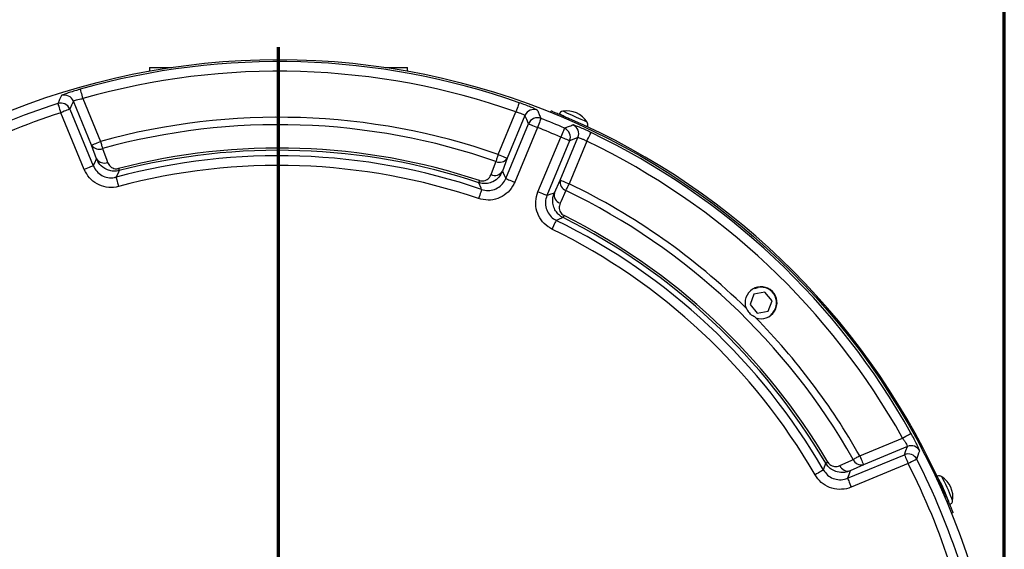
# Model space of a CAD drawing. Units: millimetres. Extents: x -10 to 1198, y -10 to 850.
# Drawn here: x 154 to 256, y 672 to 727 of the extents above; entities that cross this region are included whole.
import ezdxf

# ---------------------------------------------------------------- set-up
doc = ezdxf.new("R2010")
doc.units = ezdxf.units.MM
doc.header["$LTSCALE"] = 2
doc.layers.add('CIRCUIT_DIAGRAM', color=7, linetype='Continuous', lineweight=70)
doc.styles.add('SLDTEXTSTYLE2', font='TXT', dxfattribs={"width": 0.75})
doc.dimstyles.new('SLDDIMSTYLE0', dxfattribs={"dimtxt": 7, "dimasz": 7.112, "dimexe": 0, "dimexo": 0.0625, "dimgap": 1.75, "dimtad": 1, "dimdec": 1, "dimrnd": 1e-09, "dimzin": 4, "dimdsep": 46, "dimtxsty": 'SLDTEXTSTYLE2', "dimblk1": 'CLOSED', "dimblk2": 'CLOSED', "dimsah": 1, "dimcen": 0.09, "dimadec": 0, "dimazin": 1, "dimtfac": 1, "dimtdec": 1, "dimtofl": 0, "dimtmove": 0, "dimatfit": 3, "dimldrblk": 'CLOSED', "dimfxl": 0, "dimfrac": 2, "dimtolj": 1, "dimtzin": 12, "dimarcsym": 0})

# ---------------------------------------------------------------- blocks, each defined once
blk = doc.blocks.new('_CLOSED')
at = {"color": 0, "linetype": 'ByBlock', "lineweight": -2}
for p, q in [((-1, 0.166667), (0, 0)), ((-1, 0.166667), (-1, -0.166667)), ((0, 0), (-1, -0.166667)), ((0, 0), (-1, 0))]:
    blk.add_line(p, q, dxfattribs=at)
blk = doc.blocks.new('_D')
at = {"layer": 'CIRCUIT_DIAGRAM'}
for p, q in [((106.11, 649.51), (106.11, 759.73)), ((256.07, 649.51), (256.07, 759.73)), ((106.11, 757.73), (256.07, 757.73))]:
    blk.add_line(p, q, dxfattribs=at)
at = {"layer": 'CIRCUIT_DIAGRAM', "xscale": 7.112, "yscale": 7.112, "rotation": 180.0000000000004}
blk.add_blockref('_CLOSED', (106.11, 757.73, -197.81), dxfattribs=at)
at = {"layer": 'CIRCUIT_DIAGRAM', "xscale": 7.112, "yscale": 7.112}
blk.add_blockref('_CLOSED', (256.07, 757.73, -197.81), dxfattribs=at)
at = {"layer": 'CIRCUIT_DIAGRAM', "char_height": 7, "attachment_point": 1, "style": 'SLDTEXTSTYLE2'}
for s, insert in [('%%c', (151.93, 766.75)), ('150.0mm', (162.49, 766.86))]:
    blk.add_mtext(s, dxfattribs=dict(at, insert=insert))
blk = doc.blocks.new('SW_CENTERMARKSYMBOL_0')
at = {"layer": 'CIRCUIT_DIAGRAM', "color": 0}
blk.add_line((0, 5), (0, 76.27), dxfattribs=at)

msp = doc.modelspace()

# ---------------------------------------------------------------- linework, layer by layer
at = {"color": 7, "linetype": 'Continuous', "lineweight": 25}
for p, q in [((167.756751, 721.67113), (167.768446, 721.296895)), ((167.756751, 721.67113), (170.040021, 721.67113)), ((192.14348, 721.67113), (194.42675, 721.67113)), ((194.415056, 721.296895), (194.42675, 721.67113)), ((160.868049, 718.453172), (162.701861, 714.025955)), ((159.511924, 717.375446), (161.944215, 711.503375)), ((161.778546, 713.643509), (159.892806, 718.196082)), ((209.180926, 717.030074), (209.243436, 717.184793)), ((161.0209, 711.120929), (158.588608, 716.993)), ((203.794912, 712.680045), (205.618591, 717.082794)), ((206.546887, 716.712366), (204.718229, 712.297599)), ((204.565898, 710.189674), (206.912896, 715.855833)), ((207.836213, 715.473379), (205.489215, 709.807228)), ((212.70861, 715.686429), (212.493675, 715.781677)), ((207.893104, 708.811502), (210.240102, 714.477661)), ((210.199232, 710.027296), (212.027891, 714.442063)), ((162.299939, 712.220493), (161.778546, 713.643509)), ((211.163419, 714.095208), (208.816421, 708.429053)), ((212.946227, 714.047592), (211.122549, 709.644842)), ((204.718229, 712.297599), (204.222613, 710.944373)), ((209.592811, 708.719965), (210.199232, 710.027296)), ((230.276375, 698.839858), (230.64313, 698.929645)), ((230.206455, 698.247425), (229.80431, 697.165016)), ((231.344922, 698.440365), (230.206455, 698.247425)), ((232.081244, 697.550892), (231.344922, 698.440365)), ((229.80431, 697.165016), (230.540636, 696.275543)), ((231.679103, 696.468483), (232.081244, 697.550892)), ((230.540636, 696.275543), (231.679103, 696.468483)), ((231.96306, 696.125466), (231.994941, 696.08695)), ((241.131424, 681.539367), (245.558637, 683.373179)), ((239.883425, 679.219897), (245.755496, 681.652192)), ((246.066446, 682.501789), (241.513873, 680.61605)), ((241.513873, 680.61605), (240.138969, 679.978512)), ((246.137949, 680.728875), (240.265879, 678.296582)), ((250.769618, 675.658611), (250.614899, 675.596101))]:
    msp.add_line(p, q, dxfattribs=at)
at = {"color": 8, "linetype": 'Continuous', "lineweight": 25}
for p, q in [((211.087833, 716.410901), (211.0253, 716.256123)), ((249.840948, 677.440475), (249.995726, 677.503008))]:
    msp.add_line(p, q, dxfattribs=at)
at = {"color": 7, "linetype": 'Continuous', "lineweight": 25, "flags": 128}
for points in [[(160.59408, 719.414275), (160.600939, 719.390217), (160.617613, 719.331722), (160.643491, 719.240944), (160.677618, 719.121221), (160.718743, 718.976948), (160.765356, 718.81343), (160.815741, 718.636672), (160.868049, 718.453172)], [(158.280697, 717.943776), (158.288407, 717.919971), (158.307147, 717.862103), (158.336228, 717.772301), (158.374586, 717.653866), (158.420806, 717.511143), (158.473192, 717.349383), (158.529821, 717.174526), (158.588608, 716.993)], [(159.511924, 717.375446), (159.488807, 717.365872), (159.432613, 717.342596), (159.345406, 717.306476), (159.230387, 717.258829), (159.091788, 717.201422), (158.934698, 717.136356), (158.764892, 717.066016), (158.588608, 716.993)], [(159.892806, 718.196082), (159.702698, 717.787604), (159.511924, 717.375446)], [(205.950853, 718.025337), (205.942535, 718.001741), (205.922314, 717.944379), (205.89093, 717.855352), (205.84954, 717.737939), (205.799664, 717.596452), (205.743135, 717.436093), (205.682027, 717.262756), (205.618591, 717.082794)], [(206.912896, 715.855833), (206.729541, 716.286238), (206.546887, 716.712366)], [(208.202158, 716.403368), (208.192995, 716.380085), (208.170724, 716.323483), (208.136161, 716.235641), (208.090574, 716.119799), (208.035643, 715.980198), (207.973382, 715.82197), (207.906081, 715.650942), (207.836213, 715.473379)], [(210.59285, 716.62401), (210.279192, 716.763), (210.087836, 716.847795), (210.072371, 716.85465)], [(206.912896, 715.855833), (206.936014, 715.846259), (206.992208, 715.822983), (207.079417, 715.786863), (207.194433, 715.739216), (207.333033, 715.681809), (207.490123, 715.616736), (207.659929, 715.546403), (207.836213, 715.473379)], [(210.638937, 715.394016), (210.628953, 715.371076), (210.604679, 715.315308), (210.567009, 715.228755), (210.517325, 715.114604), (210.457456, 714.977052), (210.3896, 714.821141), (210.316251, 714.652616), (210.240102, 714.477661)], [(212.997983, 715.558197), (212.953529, 715.577896), (212.70861, 715.686429)], [(211.163419, 714.095208), (211.140304, 714.104782), (211.084108, 714.128058), (210.9969, 714.164186), (210.881882, 714.211825), (210.743283, 714.269239), (210.586195, 714.334305), (210.416387, 714.404638), (210.240102, 714.477661)], [(212.027891, 714.442063), (211.597412, 714.269902), (211.163419, 714.095208)], [(212.946227, 714.047592), (213.028616, 714.219693), (213.10798, 714.385475), (213.181398, 714.538838), (213.246177, 714.674156), (213.299933, 714.786443), (213.340691, 714.871581), (213.366954, 714.926447), (213.377758, 714.949015)], [(161.778546, 713.643509), (161.801661, 713.653083), (161.857855, 713.676359), (161.945064, 713.712479), (162.060081, 713.760118), (162.19868, 713.817533), (162.35577, 713.882599), (162.525576, 713.952939), (162.701861, 714.025955)], [(162.701861, 714.025955), (162.730871, 713.921029), (162.759536, 713.817339), (162.787514, 713.716138), (162.814474, 713.618617), (162.840097, 713.525939), (162.864075, 713.439207), (162.886125, 713.359449), (162.905986, 713.28761)], [(162.905986, 713.28761), (163.348018, 712.077755), (163.426031, 711.864221)], [(161.944215, 711.503375), (162.103236, 711.824823), (162.299939, 712.220493)], [(203.794912, 712.680045), (203.759099, 712.577242), (203.723711, 712.475653), (203.68917, 712.376501), (203.655886, 712.280955), (203.624255, 712.190147), (203.594652, 712.105166), (203.567429, 712.027024), (203.542911, 711.956638)], [(203.794912, 712.680045), (203.971197, 712.607029), (204.141003, 712.536696), (204.298093, 712.471622), (204.436692, 712.414216), (204.551709, 712.366569), (204.638918, 712.330449), (204.695112, 712.307173), (204.718229, 712.297599)], [(161.944215, 711.503375), (161.921099, 711.493801), (161.864905, 711.470525), (161.777696, 711.434405), (161.66268, 711.386758), (161.52408, 711.329352), (161.36699, 711.264286), (161.197184, 711.193945), (161.0209, 711.120929)], [(164.567436, 711.231786), (164.580135, 711.182806), (164.591429, 711.139257), (164.601233, 711.101438), (164.609489, 711.069609), (164.616133, 711.043987), (164.621121, 711.02475), (164.62442, 711.012031), (164.626007, 711.005907)], [(203.047539, 710.60333), (203.489474, 711.810659), (203.542911, 711.956638)], [(164.626007, 711.005907), (164.553857, 710.855368), (164.306729, 710.337217)], [(164.306729, 710.337217), (164.313187, 710.31304), (164.328885, 710.254278), (164.353248, 710.163082), (164.385379, 710.042808), (164.4241, 709.897872), (164.467984, 709.733601), (164.515421, 709.556031), (164.56467, 709.371685)], [(204.222613, 710.944373), (204.413366, 710.526045), (204.565898, 710.189674)], [(204.565898, 710.189674), (204.589014, 710.1801), (204.64521, 710.156824), (204.732417, 710.120704), (204.847435, 710.073057), (204.986035, 710.01565), (205.143123, 709.950581), (205.312931, 709.880247), (205.489215, 709.807228)], [(202.074374, 709.062688), (202.066301, 709.039006), (202.046676, 708.981435), (202.01622, 708.892088), (201.976054, 708.774253), (201.927651, 708.632256), (201.872791, 708.471316), (201.81349, 708.297349), (201.751928, 708.116743)], [(201.842543, 709.983441), (201.826594, 709.935426), (201.812413, 709.892731), (201.800099, 709.855653), (201.789734, 709.824446), (201.781391, 709.799326), (201.775127, 709.780465), (201.770982, 709.767993), (201.768989, 709.761992)], [(202.074374, 709.062688), (202.017351, 709.193855), (201.768989, 709.761992)], [(210.199232, 710.027296), (210.222347, 710.017714), (210.278543, 709.994442), (210.365751, 709.958318), (210.480769, 709.910675), (210.619368, 709.853265), (210.776458, 709.788199), (210.946264, 709.717862), (211.122549, 709.644842)], [(210.789214, 708.955124), (210.821644, 709.022227), (210.857653, 709.096737), (210.896811, 709.177758), (210.938652, 709.26433), (210.982677, 709.355428), (211.028368, 709.449969), (211.075176, 709.546823), (211.122549, 709.644842)], [(208.816421, 708.429053), (208.793304, 708.438627), (208.737109, 708.461906), (208.6499, 708.498027), (208.534884, 708.545669), (208.396285, 708.60308), (208.239195, 708.668146), (208.069388, 708.738483), (207.893104, 708.811502)], [(208.816421, 708.429053), (209.162126, 708.559047), (209.592811, 708.719965)], [(210.789214, 708.955124), (210.248, 707.788918), (210.182558, 707.647908)], [(210.491714, 706.148922), (210.331608, 706.086438), (209.781293, 705.870378)], [(210.491714, 706.148922), (210.494547, 706.154573), (210.500438, 706.166323), (210.509346, 706.184089), (210.521209, 706.207752), (210.535946, 706.237148), (210.553455, 706.272073), (210.573618, 706.312291), (210.596294, 706.35752)], [(209.781293, 705.870378), (209.770255, 705.847922), (209.743422, 705.793336), (209.701781, 705.708626), (209.646861, 705.596901), (209.580681, 705.462269), (209.50567, 705.309674), (209.424588, 705.144729), (209.340413, 704.973492)], [(245.558637, 683.373179), (245.725381, 683.465946), (245.885993, 683.555304), (246.03458, 683.637969), (246.165673, 683.710906), (246.274466, 683.771431), (246.356952, 683.817323), (246.410104, 683.846894), (246.431964, 683.859057)], [(245.755496, 681.652192), (245.91204, 682.078525), (246.066446, 682.501789)], [(245.755496, 681.652192), (245.76507, 681.629072), (245.788353, 681.57288), (245.824474, 681.485671), (245.872113, 681.370653), (245.929527, 681.232053), (245.994593, 681.074965), (246.064926, 680.905159), (246.137949, 680.728875)], [(237.388278, 680.065847), (237.434785, 680.196706), (237.63535, 680.764447)], [(237.63535, 680.764447), (237.640801, 680.767651), (237.652129, 680.774316), (237.669262, 680.784393), (237.692075, 680.797811), (237.720421, 680.814482), (237.754094, 680.834289), (237.792874, 680.857099), (237.836486, 680.882751)], [(239.090784, 680.522859), (240.258853, 681.065801), (240.464995, 681.161615)], [(240.464995, 681.161615), (240.529834, 681.198369), (240.601825, 681.239176), (240.680112, 681.283548), (240.763764, 681.330967), (240.851785, 681.38086), (240.943129, 681.432638), (241.036712, 681.485682), (241.131424, 681.539367)], [(241.131424, 681.539367), (241.204443, 681.363083), (241.27478, 681.193277), (241.339846, 681.036189), (241.397257, 680.897586), (241.444899, 680.782571), (241.481024, 680.695362), (241.504299, 680.639166), (241.513873, 680.61605)], [(247.027973, 681.183449), (247.005689, 681.172069), (246.951523, 681.144401), (246.867458, 681.101467), (246.756586, 681.044839), (246.62299, 680.976603), (246.471564, 680.899262), (246.307875, 680.815663), (246.137949, 680.728875)], [(237.388278, 680.065847), (237.366619, 680.053323), (237.313966, 680.022869), (237.232255, 679.975613), (237.124487, 679.913286), (236.994623, 679.838176), (236.847433, 679.753053), (236.68833, 679.661035), (236.523154, 679.565507)], [(240.138969, 679.978512), (239.99828, 679.55964), (239.883425, 679.219897)], [(239.883425, 679.219897), (239.893003, 679.196782), (239.916279, 679.140586), (239.952403, 679.053381), (240.000042, 678.938362), (240.057452, 678.799763), (240.122522, 678.642673), (240.192859, 678.472867), (240.265879, 678.296582)], [(250.436793, 676.486359), (250.428068, 676.541594), (250.33434, 676.801359)]]:
    msp.add_lwpolyline(points, dxfattribs=at)
at = {"color": 8, "linetype": 'Continuous', "lineweight": 25, "flags": 128}
for points in [[(212.712775, 716.141331), (212.348773, 716.302636), (211.886665, 716.507416), (211.396803, 716.724488), (210.953763, 716.920819), (210.624993, 717.066507), (210.460548, 717.139381), (210.447258, 717.145267)], [(212.961456, 716.03113), (212.923254, 716.048058), (212.712775, 716.141331)], [(250.728811, 676.864482), (250.719684, 676.908612), (250.639136, 677.131848)]]:
    msp.add_lwpolyline(points, dxfattribs=at)
at = {"color": 7, "linetype": 'Continuous', "lineweight": 25}
msp.add_circle((181.091751, 647.506926), 74.983129, dxfattribs=at)
for centre, radius, start, end in [((181.091751, 647.506926), 74.771796, 70.58146117, 105.9105557), ((181.091751, 647.506926), 73.772405, 70.58146117, 105.9105557), ((359.636602, 623.335579), 222.474518, 154.59879417, 154.83325305), ((158.96868, 717.811902), 1.000801, 22.57380244, 107.39242016), ((181.091751, 647.506926), 74.03846, 107.94460492, 117.05539508), ((158.587805, 716.991266), 1.000795, 22.57388649, 107.87033577), ((207.470986, 716.328102), 1.000809, 69.10824119, 157.42117637), ((181.091751, 647.506926), 73.039069, 107.94460492, 117.05539508), ((181.091751, 647.506926), 69.01427, 70.79413694, 105.45402297), ((207.836997, 715.471543), 1.00082, 68.60095272, 157.41988276), ((181.091751, 647.506926), 74.03846, 66.47939112, 68.52060888), ((210.529499, 716.65208), 0.5, 99.46701297, 156.1), ((210.858458, 714.679319), 2.5, 32.73298703, 99.46701297), ((181.091751, 647.506926), 75.15, 23.52501784, 66.47498216), ((181.091751, 647.506926), 68.248225, 70.79413694, 105.45402297), ((181.091751, 647.506926), 73.039069, 66.47939112, 68.52060888), ((210.238257, 714.476913), 1.000811, 337.57987717, 66.39960023), ((211.102738, 714.82378), 1.000808, 337.5790262, 65.89192719), ((212.540857, 715.760769), 0.5, 336.1, 32.73298703), ((181.091751, 647.506926), 74.771796, 29.0894443, 64.41853883), ((162.548928, 714.120238), 0.905958, 211.75007427, 293.21122041), ((181.091751, 647.506926), 65.832443, 71.62673985, 104.53702935), ((181.091751, 647.506926), 73.772405, 29.0894443, 64.41853883), ((163.070063, 712.696882), 0.905559, 211.74041586, 293.1470266), ((181.091751, 647.506926), 65.033702, 71.17720511, 104.95719121), ((181.091751, 647.506926), 65.599097, 71.62673985, 104.53702935), ((203.939146, 712.786972), 0.920031, 244.48956082, 327.86543443), ((181.091751, 647.506926), 64.034311, 71.17720511, 104.95719121), ((203.443577, 711.433665), 0.919947, 244.50062704, 327.86810675), ((211.096165, 709.822439), 0.92003, 167.13448729, 250.51065037), ((181.091751, 647.506926), 69.01427, 45.58953391, 64.20586306), ((210.489663, 708.51509), 0.919956, 167.13229909, 250.49879571), ((181.091751, 647.506926), 68.248225, 29.54597703, 64.20586306), ((181.091751, 647.506926), 65.599097, 30.46297065, 63.37326015), ((181.091751, 647.506926), 65.832443, 30.46297065, 63.37326015), ((181.091751, 647.506926), 64.034311, 30.04280879, 63.82279489), ((181.091751, 647.506926), 65.033702, 30.04280879, 63.82279489), ((230.942779, 697.357954), 1.65, 250.49050632, 199.50949368), ((230.942779, 697.357954), 1.6, 309.61864899, 100.79410838), ((181.091751, 647.506926), 69.01427, 45.48775834, 45.58953391), ((181.091751, 647.506926), 69.01427, 44.41046609, 44.51224166), ((181.091751, 647.506926), 69.01427, 29.54597703, 44.41046609), ((246.137287, 680.727081), 1.000797, 27.12963239, 112.42582581), ((246.44825, 681.576683), 1.000797, 27.60721963, 112.42659435), ((36.153629, 757.238269), 224.170303, 340.16744281, 340.40012775), ((241.306236, 681.497901), 0.905965, 201.78902611, 283.24933516), ((181.091751, 647.506926), 73.039069, 17.94460492, 27.05539508), ((181.091751, 647.506926), 74.03846, 17.94460492, 27.05539508), ((239.931263, 680.859913), 0.905544, 201.85208512, 283.26010667), ((236.75847, 672.127837), 14.357787, 18.99613065, 30.42692275), ((239.306693, 673.289625), 11.5149, 20.21038164, 28.65835609), ((248.262401, 677.272861), 2.5, 350.58605627, 57.21394373)]:
    msp.add_arc(centre, radius, start, end, dxfattribs=at)
at = {"color": 8, "linetype": 'Continuous', "lineweight": 25}
msp.add_arc((236.198543, 671.900415), 15.358992, 19.91407152, 29.11909632, dxfattribs=at)
at = {"color": 7, "linetype": 'Continuous', "lineweight": 25}
for points, knots in [([(160.59408, 719.414275), (160.467572, 719.377723), (160.123902, 719.278429), (159.591551, 719.112873), (159.0922, 718.944907), (158.747219, 718.815952), (158.695397, 718.783264), (158.669526, 718.766946)], [0, 0, 0, 0, 0.1279259305, 0.3475205498, 0.5657919938, 0.7832288348, 1, 1, 1, 1]), ([(159.892806, 718.196082), (159.904515, 718.206575), (159.927934, 718.227562), (160.100486, 718.285616), (160.354076, 718.352424), (160.626541, 718.411081), (160.802927, 718.441822), (160.868049, 718.453172)], [0, 0, 0, 0, 0.2170019489, 0.4340209525, 0.6517207332, 0.8714135139, 1, 1, 1, 1]), ([(207.827878, 717.263113), (207.818658, 717.271341), (207.79303, 717.294213), (207.580948, 717.395521), (207.157774, 717.573572), (206.592756, 717.794641), (206.165013, 717.948369), (205.950853, 718.025337)], [0, 0, 0, 0, 0.1224968335, 0.340511926, 0.5593440201, 0.7793754331, 1, 1, 1, 1]), ([(207.827878, 717.263113), (207.84098, 717.233183), (207.906493, 717.08353), (208.031399, 716.797309), (208.142863, 716.540162), (208.202158, 716.403368)], [0, 0, 0, 0, 0.1047513872, 0.523756583, 1, 1, 1, 1]), ([(209.243436, 717.184793), (209.263941, 717.176525), (209.304951, 717.15999), (209.624377, 717.030131), (210.093286, 716.836112), (210.6114, 716.617305), (210.952434, 716.469559), (211.087833, 716.410901)], [0, 0, 0, 0, 0.2146770022, 0.4293552297, 0.64402617929, 0.85866994092, 1, 1, 1, 1]), ([(205.618591, 717.082794), (205.726281, 717.04976), (205.941431, 716.983763), (206.222842, 716.879832), (206.430898, 716.790627), (206.53272, 716.734898), (206.543134, 716.718335), (206.546887, 716.712366)], [0, 0, 0, 0, 0.2196394228, 0.4388071141, 0.6576174216, 0.8766290349, 1, 1, 1, 1]), ([(210.638937, 715.394016), (210.654706, 715.400258), (210.792511, 715.454806), (211.083578, 715.569706), (211.358431, 715.67734), (211.511527, 715.737294)], [0, 0, 0, 0, 0.0541419975, 0.4731475224, 1, 1, 1, 1]), ([(213.377758, 714.949015), (213.263026, 715.003451), (212.943937, 715.154845), (212.437894, 715.382653), (211.950183, 715.588844), (211.603868, 715.721887), (211.542276, 715.732164), (211.511527, 715.737294)], [0, 0, 0, 0, 0.1235796024, 0.3436955262, 0.5631913259, 0.781932287, 1, 1, 1, 1]), ([(212.027891, 714.442063), (212.044385, 714.442847), (212.077359, 714.444414), (212.24979, 714.38357), (212.489879, 714.280266), (212.73687, 714.160079), (212.890843, 714.07735), (212.946227, 714.047592)], [0, 0, 0, 0, 0.2194966894, 0.4387989176, 0.6578348542, 0.8769224721, 1, 1, 1, 1]), ([(164.626007, 711.005907), (164.532692, 710.986061), (164.296219, 710.935769), (163.87183, 710.942744), (163.374032, 711.07284), (162.836965, 711.394736), (162.480922, 711.810303), (162.339806, 712.130135), (162.299939, 712.220493)], [0, 0, 0, 0, 0.09235230807, 0.2340352848, 0.41170944142, 0.60707365653, 0.88899214426, 1, 1, 1, 1]), ([(164.56467, 709.371685), (164.477365, 709.350957), (164.063664, 709.252731), (163.283956, 709.255706), (162.321075, 709.59254), (161.499803, 710.224433), (161.180533, 710.8221), (161.0209, 711.120929)], [0, 0, 0, 0, 0.062658816, 0.2969141287, 0.5311959072, 0.765601213, 1, 1, 1, 1]), ([(161.944215, 711.503375), (162.05056, 711.304041), (162.263222, 710.905427), (162.810731, 710.483938), (163.45279, 710.259445), (163.972686, 710.257715), (164.248509, 710.323361), (164.306729, 710.337217)], [0, 0, 0, 0, 0.2344374548, 0.4688101898, 0.7030499791, 0.9373207113, 1, 1, 1, 1]), ([(163.426031, 711.864221), (163.506488, 711.707119), (163.623668, 711.47831), (163.939484, 711.277096), (164.184952, 711.203933), (164.40163, 711.196771), (164.521151, 711.222012), (164.567436, 711.231786)], [0, 0, 0, 0, 0.4367314637, 0.6360727487, 0.8013229882, 0.9230627068, 1, 1, 1, 1]), ([(204.222613, 710.944373), (204.115905, 710.733918), (203.893725, 710.295725), (203.325738, 709.862831), (202.737343, 709.674027), (202.226501, 709.645937), (201.924453, 709.722556), (201.768989, 709.761992)], [0, 0, 0, 0, 0.2512043006, 0.5230393344, 0.7136881511, 0.852636022, 1, 1, 1, 1]), ([(201.842543, 709.983441), (201.920195, 709.964145), (202.075238, 709.925616), (202.332485, 709.94621), (202.625665, 710.052731), (202.893538, 710.278626), (202.996544, 710.495811), (203.047539, 710.60333)], [0, 0, 0, 0, 0.1222907811, 0.2441719688, 0.4273018451, 0.7164813776, 1, 1, 1, 1]), ([(202.074374, 709.062688), (202.294306, 709.010919), (202.734101, 708.907398), (203.412383, 709.04016), (204.004294, 709.374409), (204.381309, 709.797243), (204.521262, 710.094779), (204.565898, 710.189674)], [0, 0, 0, 0, 0.2239352531, 0.4477987969, 0.671511644, 0.8952338492, 1, 1, 1, 1]), ([(205.489215, 709.807228), (205.422209, 709.664984), (205.212073, 709.218897), (204.646342, 708.58506), (203.758568, 708.083871), (202.74143, 707.884446), (202.081759, 708.039312), (201.751928, 708.116743)], [0, 0, 0, 0, 0.1047332207, 0.3284519434, 0.5522141364, 0.7761103782, 1, 1, 1, 1]), ([(209.340413, 704.973492), (209.20276, 705.049482), (208.771067, 705.287793), (208.174821, 705.893014), (207.7316, 706.811102), (207.597822, 707.838937), (207.794677, 708.487317), (207.893104, 708.811502)], [0, 0, 0, 0, 0.1047329713, 0.3284514121, 0.5522144612, 0.7761103403, 1, 1, 1, 1]), ([(208.816421, 708.429053), (208.750653, 708.212894), (208.61914, 707.780644), (208.708122, 707.095243), (209.003725, 706.483116), (209.401505, 706.079754), (209.689455, 705.921008), (209.781293, 705.870378)], [0, 0, 0, 0, 0.2239348139, 0.4477979975, 0.6715112265, 0.8952324793, 1, 1, 1, 1]), ([(210.491714, 706.148922), (210.390338, 706.206717), (210.159563, 706.338283), (209.834708, 706.65378), (209.554274, 707.10436), (209.388251, 707.72549), (209.42647, 708.288472), (209.555513, 708.623213), (209.592811, 708.719965)], [0, 0, 0, 0, 0.10740048137, 0.24449024395, 0.41929172186, 0.61570074053, 0.88892428407, 1, 1, 1, 1]), ([(210.182558, 707.647908), (210.127638, 707.474846), (210.046792, 707.220087), (210.135613, 706.846134), (210.266813, 706.617155), (210.429011, 706.453407), (210.546009, 706.386343), (210.596294, 706.35752)], [0, 0, 0, 0, 0.4275643222, 0.6294040664, 0.7930309879, 0.9110461042, 1, 1, 1, 1]), ([(230.305872, 695.890184), (230.229453, 695.927979), (229.995976, 696.043452), (229.688471, 696.318567), (229.540541, 696.597488), (229.475009, 696.721047)], [0, 0, 0, 0, 0.2132297094, 0.651469344, 1, 1, 1, 1]), ([(247.335101, 682.04046), (247.333803, 682.052326), (247.330173, 682.085498), (247.23945, 682.299976), (247.040348, 682.714109), (246.762096, 683.257062), (246.542101, 683.658224), (246.431964, 683.859057)], [0, 0, 0, 0, 0.1209471442, 0.338119901, 0.5571488036, 0.7782952559, 1, 1, 1, 1]), ([(245.558637, 683.373179), (245.62424, 683.278911), (245.754947, 683.091094), (245.915018, 682.831777), (246.02478, 682.631883), (246.070012, 682.52643), (246.067387, 682.508289), (246.066446, 682.501789)], [0, 0, 0, 0, 0.2225429069, 0.4433883997, 0.6618217949, 0.8788352035, 1, 1, 1, 1]), ([(240.138969, 679.978512), (239.960295, 679.916545), (239.539958, 679.770766), (238.876298, 679.814144), (238.307455, 680.059988), (237.903691, 680.375545), (237.726546, 680.632279), (237.63535, 680.764447)], [0, 0, 0, 0, 0.21175052819, 0.49815099688, 0.69893473165, 0.84500979427, 1, 1, 1, 1]), ([(237.836486, 680.882751), (237.882311, 680.817032), (237.973803, 680.685819), (238.181441, 680.531698), (238.473168, 680.418454), (238.797789, 680.412867), (239.001441, 680.489319), (239.090784, 680.522859)], [0, 0, 0, 0, 0.12954992412, 0.25865555775, 0.45302127735, 0.76003895827, 1, 1, 1, 1]), ([(240.265879, 678.296582), (240.182049, 678.264573), (239.784821, 678.112893), (239.011469, 678.013491), (238.012707, 678.221017), (237.115594, 678.739632), (236.720632, 679.290218), (236.523154, 679.565507)], [0, 0, 0, 0, 0.0626593405, 0.2969144289, 0.5311960822, 0.7656007815, 1, 1, 1, 1]), ([(237.388278, 680.065847), (237.519869, 679.882197), (237.783013, 679.514947), (238.381114, 679.168976), (239.047086, 679.030707), (239.562709, 679.09724), (239.827529, 679.19852), (239.883425, 679.219897)], [0, 0, 0, 0, 0.2344381207, 0.4688099768, 0.703051047, 0.9373218417, 1, 1, 1, 1]), ([(249.620112, 679.369136), (249.587448, 679.389011), (249.509451, 679.436468), (249.357265, 679.461386), (249.221674, 679.453129), (249.156091, 679.413993), (249.141994, 679.405581)], [0, 0, 0, 0, 0.2298705502, 0.548886487, 0.9030345314, 1, 1, 1, 1]), ([(249.995726, 677.503008), (250.084917, 677.296611), (250.263299, 676.883816), (250.494786, 676.330961), (250.666789, 675.912599), (250.756813, 675.690318), (250.765978, 675.667623), (250.769618, 675.658611)], [0, 0, 0, 0, 0.2146722885, 0.429347392, 0.6439813015, 0.8586335905, 1, 1, 1, 1]), ([(250.435377, 676.487447), (250.438336, 676.488183), (250.501578, 676.503918), (250.592631, 676.585717), (250.681532, 676.706804), (250.721254, 676.808324), (250.726872, 676.863461), (250.728483, 676.879273)], [0, 0, 0, 0, 0.0177525078, 0.3794707896, 0.6641799319, 0.9036914489, 1, 1, 1, 1])]:
    msp.add_open_spline(points, degree=3, knots=knots, dxfattribs=at)

# ---------------------------------------------------------------- block references
at = {"layer": 'CIRCUIT_DIAGRAM'}
msp.add_blockref('SW_CENTERMARKSYMBOL_0', (181.091751, 647.506926), dxfattribs=at)

# ---------------------------------------------------------------- dimensions: what is measured, and where the dimension line sits
dim = msp.add_linear_dim(base=(256.074879, 757.72744), p1=(106.108622, 647.506926), p2=(256.074879, 647.506926), text='%%c<>', dimstyle='SLDDIMSTYLE0', dxfattribs=at)
dim.commit()
dim.dimension.update_dxf_attribs({"geometry": '_D', "text_midpoint": (177.60054, 757.72744), "dimtype": 160})

doc.saveas('drawing.dxf')
